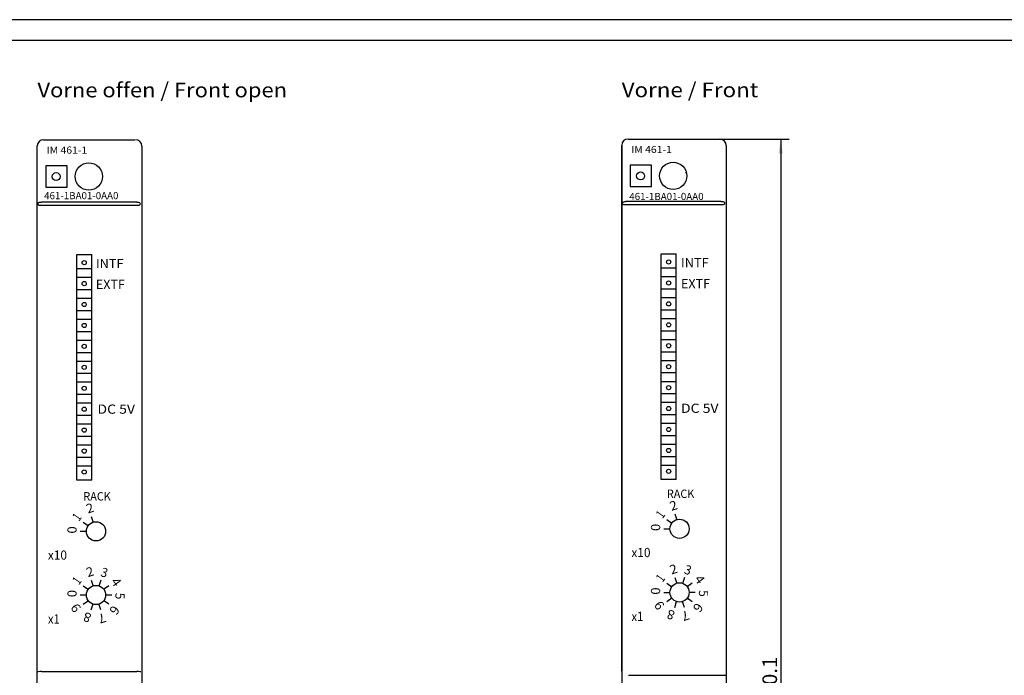
# Model space of a CAD drawing. Extents: x 0 to 841, y 0 to 594.
# Drawn here: x 185 to 420, y 437 to 594 of the extents above; entities that cross this region are included whole.
import ezdxf
from ezdxf.enums import TextEntityAlignment as Align

# ---------------------------------------------------------------- set-up
doc = ezdxf.new("R2010")
doc.units = 0
doc.header["$LTSCALE"] = 46.255
doc.header["$MEASUREMENT"] = 0
for name, color, linetype in [('10000_FRONT', 7, 'CONTINUOUS'), ('10100_DIM_FRONT', 7, 'CONTINUOUS'), ('10300_FRONT_GERMAN_ENGLISH', 7, 'CONTINUOUS'), ('20000_FRONT_O', 7, 'CONTINUOUS'), ('20300_FRONT_O_GERMAN_ENGLISH', 7, 'CONTINUOUS'), ('90000_FRAME', 7, 'CONTINUOUS')]:
    doc.layers.add(name, color=color, linetype=linetype)
doc.dimstyles.get("Standard").update_dxf_attribs({"dimtxt": 0.18, "dimasz": 0.18, "dimexe": 0.18, "dimexo": 0.0625, "dimgap": 0.09, "dimtad": 0, "dimtih": 1, "dimtoh": 1, "dimdec": 4, "dimzin": 0, "dimdsep": 46, "dimtxsty": 'Standard', "dimcen": 0.09, "dimadec": 0, "dimazin": 0, "dimtfac": 1, "dimtdec": 4, "dimtofl": 0, "dimtmove": 0, "dimatfit": 3, "dimfxl": 1, "dimtolj": 1, "dimtzin": 0, "dimarcsym": 0})

# ---------------------------------------------------------------- blocks, each defined once
blk = doc.blocks.new('*D0')
at = {"layer": '10100_DIM_FRONT', "color": 7, "linetype": 'Continuous'}
for p, q in [((329.17, 564), (329.17, 262)), ((354.12, 563.97), (354.12, 262)), ((329.17, 264), (341.65, 264)), ((354.12, 264), (341.65, 264))]:
    blk.add_line(p, q, dxfattribs=at)
for points in [[(332.67, 264.5), (329.17, 264), (332.67, 263.5)], [(350.62, 263.5), (354.12, 264), (350.62, 264.5)]]:
    blk.add_solid(points, dxfattribs=at)
at = {"layer": '10100_DIM_FRONT', "color": 7, "linetype": 'Continuous', "width": 1.008403}
blk.add_text('25.0', height=3.5, dxfattribs=at).set_placement((337.68, 264.88), (347.68, 264.88), align=Align.FIT)
blk = doc.blocks.new('*D1')
at = {"layer": '10100_DIM_FRONT', "color": 7, "linetype": 'Continuous'}
for p, q in [((352.42, 565.5), (369.13, 565.5)), ((367.13, 565.5), (367.13, 420.46)), ((367.13, 275.43), (367.13, 420.46)), ((350.43, 275.43), (369.13, 275.43))]:
    blk.add_line(p, q, dxfattribs=at)
for points in [[(367.63, 562), (367.13, 565.5), (366.63, 562)], [(366.63, 278.93), (367.13, 275.43), (367.63, 278.93)]]:
    blk.add_solid(points, dxfattribs=at)
blk.add_text('290.1', height=3.5, rotation=90, dxfattribs=at).set_placement((366.26, 429.66), (366.26, 441.91), align=Align.FIT)

msp = doc.modelspace()

# ---------------------------------------------------------------- linework, layer by layer
at = {"layer": '10000_FRONT', "color": 7, "linetype": 'Continuous'}
for p, q in [((330.67411, 565.49532), (352.42411, 565.49532)), ((329.17411, 438.43829), (329.17411, 563.99532)), ((354.12411, 563.96532), (354.12411, 276.96532)), ((331.17411, 559.24532), (331.17411, 554.14532)), ((336.27411, 559.24532), (331.17411, 559.24532)), ((336.27411, 554.14532), (336.27411, 559.24532)), ((344.36007, 557.41532), (344.31986, 557.41532)), ((331.17411, 554.14532), (336.27411, 554.14532)), ((329.38202, 550.07469), (329.39494, 550.30931)), ((329.47483, 549.88481), (329.38202, 550.07469)), ((329.39494, 550.30931), (329.49476, 550.4639)), ((329.49476, 550.4639), (329.66015, 550.5392)), ((329.66015, 550.5392), (329.89363, 550.5633)), ((329.89363, 550.5633), (330.17411, 550.56532)), ((352.92411, 550.56532), (330.17411, 550.56532)), ((352.92411, 550.56532), (353.18249, 550.56388)), ((353.18249, 550.56388), (353.40628, 550.54564)), ((353.40628, 550.54564), (353.57224, 550.48646)), ((353.57224, 550.48646), (353.6781, 550.37092)), ((353.6781, 550.37092), (353.72395, 550.17842)), ((353.72395, 550.17842), (353.68387, 549.9713)), ((329.64448, 549.79523), (329.47483, 549.88481)), ((329.88383, 549.76765), (329.64448, 549.79523)), ((330.17411, 549.76532), (329.88383, 549.76765)), ((352.92411, 549.76532), (330.17411, 549.76532)), ((353.18775, 549.76689), (352.92411, 549.76532)), ((353.41096, 549.78586), (353.18775, 549.76689)), ((353.57689, 549.84718), (353.41096, 549.78586)), ((353.68387, 549.9713), (353.57689, 549.84718)), ((338.57411, 484.18532), (338.57411, 538.08532)), ((338.57411, 538.08532), (342.17411, 538.08532)), ((342.17411, 484.18532), (342.17411, 538.08532)), ((342.17411, 534.63532), (338.57411, 534.63532)), ((338.57411, 532.63532), (342.17411, 532.63532)), ((342.17411, 529.63532), (338.57411, 529.63532)), ((338.57411, 527.63532), (342.17411, 527.63532)), ((342.17411, 524.63532), (338.57411, 524.63532)), ((338.57411, 522.63532), (342.17411, 522.63532)), ((342.17411, 519.63532), (338.57411, 519.63532)), ((338.57411, 517.63532), (342.17411, 517.63532)), ((342.17411, 514.63532), (338.57411, 514.63532)), ((338.57411, 512.63532), (342.17411, 512.63532)), ((342.17411, 509.63532), (338.57411, 509.63532)), ((338.57411, 507.63532), (342.17411, 507.63532)), ((342.17411, 504.63532), (338.57411, 504.63532)), ((338.57411, 502.63532), (342.17411, 502.63532)), ((342.17411, 499.63532), (338.57411, 499.63532)), ((338.57411, 497.63532), (342.17411, 497.63532)), ((342.17411, 494.63532), (338.57411, 494.63532)), ((338.57411, 492.63532), (342.17411, 492.63532)), ((342.17411, 489.63532), (338.57411, 489.63532)), ((338.57411, 487.63532), (342.17411, 487.63532)), ((342.17411, 484.18532), (338.57411, 484.18532)), ((341.8258, 475.99888), (342.29344, 474.57361)), ((339.22845, 472.43691), (340.72847, 472.44123)), ((339.94844, 474.63986), (341.16452, 473.76167)), ((341.8258, 460.79888), (342.29344, 459.37361)), ((344.14342, 460.79487), (343.684, 459.36693)), ((339.94844, 459.43986), (341.16452, 458.56167)), ((346.01606, 459.42937), (344.80506, 458.54418)), ((339.22845, 457.23691), (340.72847, 457.24123)), ((346.72844, 457.22394), (345.22841, 457.21962)), ((339.94082, 455.03148), (341.15182, 455.91666)), ((341.81346, 453.66597), (342.27288, 455.09391)), ((344.13109, 453.66196), (343.66344, 455.08723)), ((346.00844, 455.02098), (344.79236, 455.89918)), ((329.17411, 438.43604), (329.17411, 437.46166)), ((330.76593, 437.43829), (354.12411, 437.43829))]:
    msp.add_line(p, q, dxfattribs=at)
for centre, radius in [((341.47411, 556.69532), 3.25), ((333.67411, 556.69532), 0.95), ((340.37411, 536.13532), 0.5), ((340.37411, 531.13532), 0.5), ((340.37411, 526.13532), 0.5), ((340.37411, 521.13532), 0.5), ((340.37411, 516.13532), 0.5), ((340.37411, 511.13532), 0.5), ((340.37411, 506.13532), 0.5), ((340.37411, 501.13532), 0.5), ((340.37411, 496.13532), 0.5), ((340.37411, 491.13532), 0.5), ((340.37411, 486.13532), 0.5), ((342.97844, 472.43042), 2.3), ((342.97844, 457.23042), 2.3)]:
    msp.add_circle(centre, radius, dxfattribs=at)
for centre, start, end in [((330.67411, 563.99532), 90, 180), ((352.62411, 563.96532), 0, 90)]:
    msp.add_arc(centre, 1.5, start, end, dxfattribs=at)
at = {"layer": '20000_FRONT_O', "color": 7, "linetype": 'Continuous'}
for p, q in [((191.17216, 565.34465), (212.92216, 565.34465)), ((189.67216, 276.84465), (189.67216, 563.84465)), ((214.62216, 563.81465), (214.62216, 276.81465)), ((191.67216, 559.09465), (191.67216, 553.99465)), ((196.77216, 559.09465), (191.67216, 559.09465)), ((196.77216, 553.99465), (196.77216, 559.09465)), ((191.67216, 553.99465), (196.77216, 553.99465)), ((189.88007, 549.92401), (189.89299, 550.15864)), ((189.89299, 550.15864), (189.99281, 550.31322)), ((189.99281, 550.31322), (190.1582, 550.38852)), ((190.1582, 550.38852), (190.39168, 550.41263)), ((190.39168, 550.41263), (190.67216, 550.41465)), ((213.42216, 550.41465), (190.67216, 550.41465)), ((213.42216, 550.41465), (213.68054, 550.4132)), ((213.68054, 550.4132), (213.90433, 550.39497)), ((213.90433, 550.39497), (214.07029, 550.33579)), ((214.07029, 550.33579), (214.17615, 550.22024)), ((214.17615, 550.22024), (214.222, 550.02774)), ((214.222, 550.02774), (214.18192, 549.82063)), ((189.97288, 549.73413), (189.88007, 549.92401)), ((190.14253, 549.64456), (189.97288, 549.73413)), ((190.38188, 549.61697), (190.14253, 549.64456)), ((190.67216, 549.61465), (190.38188, 549.61697)), ((213.42216, 549.61465), (190.67216, 549.61465)), ((213.68581, 549.61621), (213.42216, 549.61465)), ((213.90901, 549.63518), (213.68581, 549.61621)), ((214.07494, 549.6965), (213.90901, 549.63518)), ((214.18192, 549.82063), (214.07494, 549.6965)), ((199.07216, 484.03465), (199.07216, 537.93465)), ((199.07216, 537.93465), (202.67216, 537.93465)), ((202.67216, 484.03465), (202.67216, 537.93465)), ((202.67216, 534.48465), (199.07216, 534.48465)), ((199.07216, 532.48465), (202.67216, 532.48465)), ((202.67216, 529.48465), (199.07216, 529.48465)), ((199.07216, 527.48465), (202.67216, 527.48465)), ((202.67216, 524.48465), (199.07216, 524.48465)), ((199.07216, 522.48465), (202.67216, 522.48465)), ((202.67216, 519.48465), (199.07216, 519.48465)), ((199.07216, 517.48465), (202.67216, 517.48465)), ((202.67216, 514.48465), (199.07216, 514.48465)), ((199.07216, 512.48465), (202.67216, 512.48465)), ((202.67216, 509.48465), (199.07216, 509.48465)), ((202.48613, 509.48465), (202.67216, 509.67067)), ((199.07216, 507.48465), (202.67216, 507.48465)), ((202.67216, 504.48465), (199.07216, 504.48465)), ((199.07216, 502.48465), (202.67216, 502.48465)), ((202.67216, 499.48465), (199.07216, 499.48465)), ((199.07216, 497.48465), (202.67216, 497.48465)), ((202.67216, 494.48465), (199.07216, 494.48465)), ((199.07216, 492.48465), (202.67216, 492.48465)), ((202.67216, 489.48465), (199.07216, 489.48465)), ((199.07216, 487.48465), (202.67216, 487.48465)), ((202.67216, 484.03465), (199.07216, 484.03465)), ((202.53267, 475.38664), (203.00032, 473.96137)), ((200.65532, 474.02762), (201.8714, 473.14943)), ((199.93532, 471.82467), (201.43535, 471.82899)), ((200.65532, 458.82762), (201.8714, 457.94943)), ((202.53267, 460.18664), (203.00032, 458.76137)), ((204.8503, 460.18264), (204.39088, 458.75469)), ((206.72294, 458.81713), (205.51194, 457.93194)), ((199.93532, 456.62467), (201.43535, 456.62899)), ((207.43531, 456.6117), (205.93529, 456.60738)), ((200.6477, 454.41924), (201.8587, 455.30442)), ((202.52034, 453.05373), (202.97976, 454.48167)), ((204.83796, 453.04972), (204.37032, 454.47499)), ((206.71532, 454.40874), (205.49923, 455.28694)), ((189.74829, 438.30387), (189.67216, 438.29719)), ((189.96508, 438.30953), (189.74829, 438.30387)), ((190.2895, 438.31332), (189.96508, 438.30953)), ((190.67216, 438.31465), (190.2895, 438.31332)), ((190.67216, 438.31465), (213.42216, 438.31465)), ((199.43626, 438.27974), (199.43626, 438.22737)), ((204.50806, 438.27974), (199.43626, 438.27974)), ((199.43626, 438.22737), (199.44935, 438.27623)), ((204.50806, 438.22737), (204.49497, 438.27623)), ((204.50806, 438.22737), (204.50806, 438.27974)), ((213.80481, 438.31332), (213.42216, 438.31465)), ((214.12924, 438.30953), (213.80481, 438.31332)), ((214.34603, 438.30387), (214.12924, 438.30953)), ((214.42216, 438.29719), (214.34603, 438.30387))]:
    msp.add_line(p, q, dxfattribs=at)
for centre, radius in [((201.97216, 556.54465), 3.25), ((194.17216, 556.54465), 0.95), ((200.87216, 535.98465), 0.5), ((200.87216, 530.98465), 0.5), ((200.87216, 525.98465), 0.5), ((200.87216, 520.98465), 0.5), ((200.87216, 515.98465), 0.5), ((200.87216, 510.98465), 0.5), ((200.87216, 505.98465), 0.5), ((200.87216, 500.98465), 0.5), ((200.87216, 495.98465), 0.5), ((200.87216, 490.98465), 0.5), ((200.87216, 485.98465), 0.5), ((203.68532, 471.81818), 2.3), ((203.68532, 456.61818), 2.3)]:
    msp.add_circle(centre, radius, dxfattribs=at)
for centre, start, end in [((191.17216, 563.84465), 90, 180), ((213.12216, 563.81465), 0, 90)]:
    msp.add_arc(centre, 1.5, start, end, dxfattribs=at)
at = {"layer": '90000_FRAME', "color": 7, "linetype": 'Continuous'}
for p, q in [((841, 594), (0, 594)), ((836, 589), (5, 589))]:
    msp.add_line(p, q, dxfattribs=at)

# ---------------------------------------------------------------- texts
at = {"layer": '10000_FRONT', "color": 7, "linetype": 'Continuous'}
for s, height, width, p, p2 in [('IM 461-1', 1.7, 0.857143, (331.43787, 562.15006), (341.15216, 562.15006)), ('461-1BA01-0AA0', 1.7, 0.857143, (330.98258, 550.93932), (348.71115, 550.93932)), ('INTF', 2.2, 0.9, (343.33292, 534.86027), (349.93292, 534.86027)), ('EXTF', 2.2, 0.857143, (343.33292, 529.86027), (350.24721, 529.86027)), ('DC 5V', 2.2, 0.814286, (343.31873, 500.1081), (352.27588, 500.1081)), ('RACK', 2, 0.88961, (339.96314, 479.78858), (346.48694, 479.78858)), ('x10', 2.2, 0.956044, (331.49053, 465.66559), (336.04768, 465.66559)), ('x1', 2.2, 0.964286, (331.50613, 450.39994), (334.3347, 450.39994))]:
    msp.add_text(s, height=height, dxfattribs=dict(at, width=width)).set_placement(p, p2, align=Align.FIT)
for s, rotation, width, p, p2 in [('2', 18, 1.178571, (341.04075, 476.66642), (342.68472, 477.20057)), ('1', 54, 1.714286, (338.92096, 474.71847), (339.65989, 475.73552)), ('0', 90, 1.571429, (338.35099, 471.89657), (338.35099, 473.62514)), ('2', 18, 1.178571, (341.04075, 461.46642), (342.68472, 462.00057)), ('3', 342, 1.071429, (343.90068, 461.79636), (345.39519, 461.31076)), ('1', 54, 1.714286, (338.92096, 459.51847), (339.65989, 460.53552)), ('4', 306, 1.178571, (346.40833, 460.38226), (347.42436, 458.98382)), ('0', 90, 1.571429, (338.35099, 456.69657), (338.35099, 458.42514)), ('5', 270, 1.071429, (347.60589, 457.76428), (347.60589, 456.19285)), ('9', 126, 1.178571, (339.54855, 454.07858), (338.53252, 455.47702)), ('6', 234, 1.178571, (347.03592, 454.94237), (346.01989, 453.54393)), ('8', 162, 1.178571, (342.05621, 452.66449), (340.41224, 453.19864)), ('7', 198, 1.178571, (344.91613, 452.99443), (343.27216, 452.46027))]:
    msp.add_text(s, height=2.2, rotation=rotation, dxfattribs=dict(at, width=width)).set_placement(p, p2, align=Align.FIT)
at = {"layer": '10300_FRONT_GERMAN_ENGLISH', "color": 7, "linetype": 'Continuous', "width": 0.716117}
msp.add_text('Vorne / Front', height=3.5, dxfattribs=at).set_placement((329.16645, 575.48797), (361.74978, 575.48797), align=Align.FIT)
at = {"layer": '20000_FRONT_O', "color": 7, "linetype": 'Continuous'}
for s, height, width, p, p2 in [('IM 461-1', 1.7, 0.857143, (191.88754, 562.01548), (201.60182, 562.01548)), ('461-1BA01-0AA0', 1.7, 0.857143, (191.30566, 551.13156), (209.03424, 551.13156)), ('INTF', 2.2, 0.9, (203.65685, 534.68001), (210.25685, 534.68001)), ('EXTF', 2.2, 0.857143, (203.65685, 529.68001), (210.57114, 529.68001)), ('DC 5V', 2.2, 0.814286, (204.02884, 499.90163), (212.98598, 499.90163)), ('RACK', 2, 0.88961, (200.67001, 479.17634), (207.19382, 479.17634)), ('x10', 2.2, 0.956044, (192.19741, 465.05335), (196.75456, 465.05335)), ('x1', 2.2, 0.964286, (192.21301, 449.7877), (195.04158, 449.7877))]:
    msp.add_text(s, height=height, dxfattribs=dict(at, width=width)).set_placement(p, p2, align=Align.FIT)
for s, rotation, width, p, p2 in [('2', 18, 1.178571, (201.74763, 476.05418), (203.3916, 476.58833)), ('1', 54, 1.714286, (199.62784, 474.10623), (200.36677, 475.12328)), ('0', 90, 1.571429, (199.05787, 471.28433), (199.05787, 473.0129)), ('2', 18, 1.178571, (201.74763, 460.85418), (203.3916, 461.38833)), ('3', 342, 1.071429, (204.60755, 461.18412), (206.10207, 460.69852)), ('1', 54, 1.714286, (199.62784, 458.90623), (200.36677, 459.92328)), ('4', 306, 1.178571, (207.11521, 459.77002), (208.13124, 458.37158)), ('0', 90, 1.571429, (199.05787, 456.08433), (199.05787, 457.8129)), ('5', 270, 1.071429, (208.31277, 457.15204), (208.31277, 455.58061)), ('9', 126, 1.178571, (200.25543, 453.46634), (199.2394, 454.86478)), ('6', 234, 1.178571, (207.7428, 454.33013), (206.72677, 452.93169)), ('8', 162, 1.178571, (202.76308, 452.05225), (201.11912, 452.5864)), ('7', 198, 1.178571, (205.62301, 452.38219), (203.97904, 451.84803))]:
    msp.add_text(s, height=2.2, rotation=rotation, dxfattribs=dict(at, width=width)).set_placement(p, p2, align=Align.FIT)
at = {"layer": '20300_FRONT_O_GERMAN_ENGLISH', "color": 7, "linetype": 'Continuous', "width": 0.709325}
msp.add_text('Vorne offen / Front open', height=3.5, dxfattribs=at).set_placement((189.69921, 575.46047), (249.28254, 575.46047), align=Align.FIT)

# ---------------------------------------------------------------- dimensions: what is measured, and where the dimension line sits
at = {"layer": '10100_DIM_FRONT', "color": 7, "linetype": 'Continuous'}
dim = msp.add_linear_dim(base=(367.13178, 275.42929), p1=(352.42411, 565.49532), p2=(350.43496, 275.42929), angle=270, dimstyle='Standard', dxfattribs=at)
dim.commit()
dim.dimension.update_dxf_attribs({"geometry": '*D1', "text_midpoint": (364.50678, 435.78361), "dimtype": 128})
dim = msp.add_linear_dim(base=(354.12411, 264.00367), p1=(329.17411, 563.99532), p2=(354.12411, 563.96532), dimstyle='Standard', dxfattribs=at)
dim.commit()
dim.dimension.update_dxf_attribs({"geometry": '*D0', "text_midpoint": (342.68464, 266.62867), "dimtype": 128})

doc.saveas('drawing.dxf')
